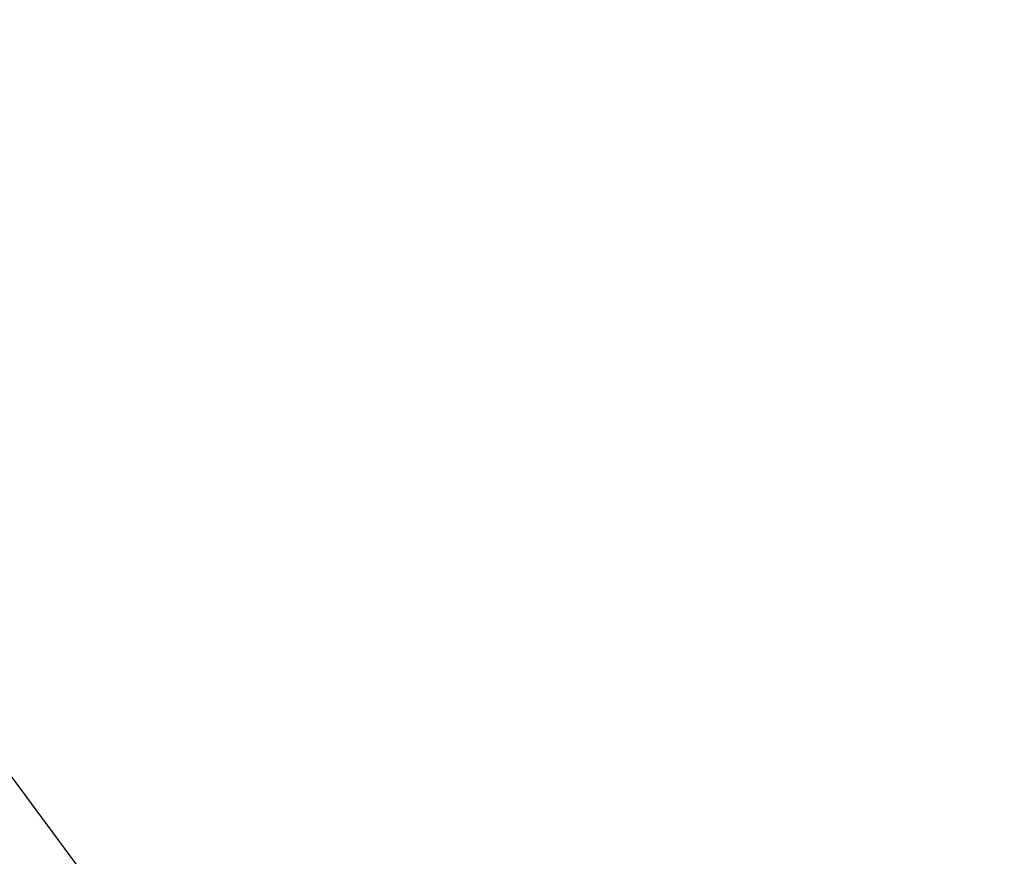
# Model space of a CAD drawing. Extents: x -17 to 517, y -53 to 34.
# Drawn here: x 67 to 70, y -4 to -2 of the extents above; entities that cross this region are included whole.
import ezdxf

# ---------------------------------------------------------------- set-up
doc = ezdxf.new("R2010")
doc.units = 0
doc.header["$MEASUREMENT"] = 0
doc.layers.get('DEFPOINTS').update_dxf_attribs({"linetype": 'CONTINUOUS'})
doc.layers.add('TEXT', color=7, linetype='CONTINUOUS', lineweight=15)
doc.styles.add('ROMAND', font='romand.shx', dxfattribs={"oblique": 15})
doc.dimstyles.new('ROMAND', dxfattribs={"dimscale": 6, "dimtxt": 0.125, "dimasz": 0.125, "dimexe": 0.0625, "dimexo": 0.0625, "dimgap": 0.0625, "dimtad": 0, "dimtih": 1, "dimtoh": 1, "dimdec": 3, "dimzin": 0, "dimdsep": 46, "dimlunit": 4, "dimtxsty": 'ROMAND', "dimcen": 0, "dimadec": 0, "dimazin": 0, "dimtfac": 1, "dimtdec": 3, "dimtofl": 0, "dimtmove": 0, "dimatfit": 3, "dimfxl": 0, "dimtolj": 1, "dimtzin": 0, "dimarcsym": 0})

# ---------------------------------------------------------------- blocks, each defined once
blk = doc.blocks.new('*D88')
at = {"layer": 'DEFPOINTS', "color": 0}
for p in [(64.347, 0.1162), (64.5701, -0.1853)]:
    blk.add_point(p, dxfattribs=at)
at = {"layer": 'TEXT', "color": 0, "lineweight": -2}
for p, q in [((67.856, -4.6246), (65.0163, -0.7881)), ((68.606, -4.6246), (67.856, -4.6246))]:
    blk.add_line(p, q, dxfattribs=at)
at = {"layer": 'TEXT', "color": 0}
blk.add_solid([(65.1168, -0.7137), (64.9158, -0.8624), (64.5701, -0.1853)], dxfattribs=at)
at = {"layer": 'TEXT', "color": 0, "insert": (76.2235, -4.6246), "char_height": 0.75, "attachment_point": 5, "style": 'ROMAND'}
blk.add_mtext('\\A1;{\\H0.7X;\\S1/4;}"-20x 5{\\H0.7X;\\S1/2;}" S.S. HEX\\PHEAD CAP THRU BOLT\\Pw/ {\\H0.7X;\\S1/4;}"-20 S.S. HEX NUT', dxfattribs=at)
blk = doc.blocks.new('*D110')
at = {"layer": 'DEFPOINTS', "color": 0}
for p in [(67.8473, 0.9658), (68.1326, 0.9658)]:
    blk.add_point(p, dxfattribs=at)
at = {"layer": 'TEXT', "color": 0, "lineweight": -2}
blk.add_line((69.6326, 0.9658), (68.8826, 0.9658), dxfattribs=at)
at = {"layer": 'TEXT', "color": 0}
blk.add_solid([(68.8826, 1.0908), (68.8826, 0.8408), (68.1326, 0.9658)], dxfattribs=at)
at = {"layer": 'TEXT', "color": 0, "insert": (74.5937, 0.9658), "char_height": 0.75, "attachment_point": 5, "style": 'ROMAND'}
blk.add_mtext('\\A1;(8) \\A1;{\\H0.7x;\\S5/16;}"-18x {\\H0.7x;\\S3/4;}" \\PS.S. CUP POINT\\PSET SCREW', dxfattribs=at)

msp = doc.modelspace()

# ---------------------------------------------------------------- dimensions: what is measured, and where the dimension line sits
at = {"layer": 'TEXT'}
dim = msp.add_diameter_dim_2p(p1=(67.8473, 0.9658), p2=(68.1326, 0.9658), text='(8) \\A1;{\\H0.7x;\\S5/16;}"-18x {\\H0.7x;\\S3/4;}" \\PS.S. CUP POINT\\PSET SCREW', dimstyle='ROMAND', dxfattribs=at)
dim.commit()
dim.dimension.update_dxf_attribs({"geometry": '*D110', "text_midpoint": (74.5937, 0.9658)})
dim = msp.add_diameter_dim_2p(p1=(64.347, 0.1162), p2=(64.5701, -0.1853), text='{\\H0.7X;\\S1/4;}"-20x 5{\\H0.7X;\\S1/2;}" S.S. HEX\\PHEAD CAP THRU BOLT\\Pw/ {\\H0.7X;\\S1/4;}"-20 S.S. HEX NUT', dimstyle='ROMAND', dxfattribs=at)
dim.commit()
dim.dimension.update_dxf_attribs({"geometry": '*D88', "text_midpoint": (76.2235, -4.6246), "dimtype": 163})

doc.saveas('drawing.dxf')
